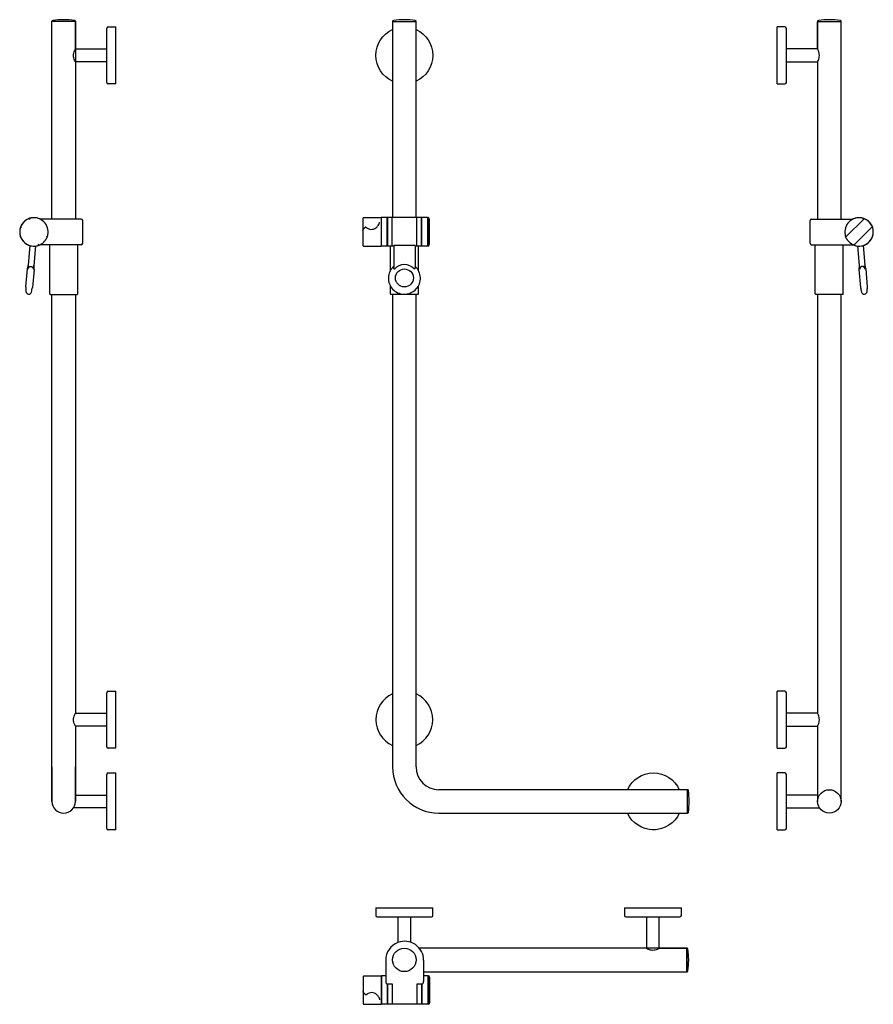
# Model space of a CAD drawing. Units: millimetres. Extents: x -56 to 1145, y -2202 to -816.
import ezdxf

# ---------------------------------------------------------------- set-up
doc = ezdxf.new("R2010")
doc.units = ezdxf.units.MM
doc.layers.add('Hewi', color=7, linetype='Continuous')
doc.layers.add('PV-174', color=7, linetype='Continuous')

msp = doc.modelspace()

# ---------------------------------------------------------------- linework, layer by layer
at = {"layer": 'Hewi'}
for p, q in [((-10.7, -818.4), (-10.7, -818.3)), ((22.3, -818.4), (-10.7, -818.4)), ((-10.7, -1096.7), (-10.7, -818.9)), ((22.2, -818.8), (22.2, -857.3)), ((22.2, -818.8), (22.3, -1096.7)), ((22.3, -818.3), (22.3, -818.4)), ((22.3, -857.3), (22.3, -818.9)), ((468.5, -818.3), (468.5, -818.4)), ((468.5, -818.4), (501.5, -818.4)), ((468.5, -818.9), (468.5, -1094.6)), ((501.5, -818.4), (501.5, -818.3)), ((501.5, -1094.6), (501.5, -818.9)), ((1066.4, -818.3), (1066.4, -818.4)), ((1066.4, -818.4), (1099.4, -818.4)), ((1066.4, -818.8), (1066.4, -857.3)), ((1066.4, -857.3), (1066.4, -818.9)), ((1099.4, -818.4), (1099.4, -818.3)), ((1099.4, -1096.7), (1099.4, -818.9)), ((445.1, -863.3), (445, -863.3)), ((445, -863.9), (445, -864)), ((445, -864), (445, -864)), ((445, -868.7), (445, -864)), ((445, -868.7), (445, -868.8)), ((445, -868.7), (445, -868.7)), ((445, -869.3), (445.1, -869.3)), ((1066.4, -875.3), (1066.4, -1096.7)), ((-10.7, -1916.1), (-10.7, -1202.7)), ((22.3, -1202.7), (22.3, -1792.1)), ((468.5, -1202.6), (468.5, -1867.6)), ((501.5, -1867.6), (501.5, -1202.6)), ((1066.4, -1202.7), (1066.4, -1792.1)), ((1099.4, -1916.1), (1099.4, -1202.7)), ((22.3, -1810.1), (22.3, -1916.1)), ((1066.4, -1810.1), (1066.4, -1916.1)), ((882.8, -1899.6), (533.5, -1899.6)), ((883.4, -1899.6), (883.3, -1899.6)), ((883.3, -1932.6), (883.3, -1899.6)), ((533.5, -1932.6), (882.8, -1932.6)), ((883.3, -1932.6), (883.4, -1932.6)), ((833, -1956), (833, -1956.1)), ((833.5, -1956), (833.6, -1956.1)), ((833.6, -1956.1), (833.6, -1956)), ((838.4, -1956), (833.6, -1956.1)), ((838.4, -1956), (838.5, -1955.9)), ((838.4, -1956), (838.4, -1955.9)), ((839, -1956), (839, -1955.9))]:
    msp.add_line(p, q, dxfattribs=at)
at = {"layer": 'Hewi', "linetype": 'Continuous'}
for p, q in [((66.3, -904.3), (66.3, -828.3)), ((68.3, -826.3), (79.3, -826.3)), ((79.3, -906.3), (79.3, -826.3)), ((1020.4, -826.3), (1009.4, -826.3)), ((1009.4, -906.3), (1009.4, -826.3)), ((1022.4, -904.3), (1022.4, -828.3)), ((22.3, -857.3), (66.3, -857.3)), ((1066.4, -857.3), (1022.4, -857.3)), ((66.3, -875.3), (22.3, -875.3)), ((1022.4, -875.3), (1066.4, -875.3)), ((79.3, -906.3), (68.3, -906.3)), ((1009.4, -906.3), (1020.4, -906.3)), ((66.3, -1839.1), (66.3, -1763.1)), ((68.3, -1761.1), (79.3, -1761.1)), ((79.3, -1841.1), (79.3, -1761.1)), ((1020.4, -1761.1), (1009.4, -1761.1)), ((1009.4, -1841.1), (1009.4, -1761.1)), ((1022.4, -1839.1), (1022.4, -1763.1)), ((22.3, -1792.1), (66.3, -1792.1)), ((1066.4, -1792.1), (1022.4, -1792.1)), ((66.3, -1810.1), (22.3, -1810.1)), ((1022.4, -1810.1), (1066.4, -1810.1)), ((79.3, -1841.1), (68.3, -1841.1)), ((1009.4, -1841.1), (1020.4, -1841.1)), ((66.3, -1954.1), (66.3, -1878.1)), ((68.3, -1876.1), (79.3, -1876.1)), ((79.3, -1956.1), (79.3, -1876.1)), ((1020.4, -1876.1), (1009.4, -1876.1)), ((1009.4, -1956.1), (1009.4, -1876.1)), ((1022.4, -1954.1), (1022.4, -1878.1)), ((22.3, -1907.1), (66.3, -1907.1)), ((1066.4, -1907.1), (1022.4, -1907.1)), ((66.3, -1925.1), (19.6, -1925.1)), ((1022.4, -1925.1), (1069.1, -1925.1)), ((79.3, -1956.1), (68.3, -1956.1)), ((1009.4, -1956.1), (1020.4, -1956.1)), ((445, -2065.7), (445, -2076.7)), ((445, -2065.7), (525, -2065.7)), ((525, -2076.7), (525, -2065.7)), ((794.7, -2065.7), (794.7, -2076.7)), ((794.7, -2065.7), (874.7, -2065.7)), ((874.7, -2076.7), (874.7, -2065.7)), ((447, -2078.7), (523, -2078.7)), ((476, -2078.7), (476, -2114.7)), ((494, -2114.3), (494, -2078.7)), ((796.7, -2078.7), (872.7, -2078.7)), ((825.7, -2078.7), (825.7, -2122.7)), ((843.7, -2122.7), (843.7, -2078.7)), ((882.2, -2122.7), (506.1, -2122.7)), ((525.6, -2122.7), (506.1, -2122.7)), ((843.7, -2122.7), (882.2, -2122.7)), ((882.2, -2139.2), (882.2, -2122.7)), ((882.8, -2122.7), (882.7, -2122.7)), ((882.7, -2155.7), (882.7, -2122.7)), ((882.2, -2155.7), (882.2, -2139.2)), ((512.2, -2155.7), (882.2, -2155.7)), ((882.7, -2155.7), (882.8, -2155.7))]:
    msp.add_line(p, q, dxfattribs=at)
at = {"layer": 'Hewi', "extrusion": (0, 1, 0)}
for p, q in [((-10.7, -1867.6), (-10.7, -1916.1)), ((22.3, -1916.1), (22.3, -1867.6))]:
    msp.add_line(p, q, dxfattribs=at)
at = {"layer": 'Hewi'}
for centre in [(1082.9, -1916.1), (485, -2139.1)]:
    msp.add_circle(centre, 16.5, dxfattribs=at)
for centre, radius, start, end in [((-9.5, -818.3), 1.2, 97.3996, 180), ((5.8, -936.1), 120, 82.6004, 97.3996), ((21.1, -818.3), 1.2, 0, 82.6004), ((469.7, -818.3), 1.2, 97.3996, 180), ((485, -936.1), 120, 82.6004, 97.3996), ((500.3, -818.3), 1.2, 0, 82.6004), ((1067.6, -818.3), 1.2, 97.3996, 180), ((1082.9, -936.1), 120, 82.6004, 97.3996), ((1098.2, -818.3), 1.2, 0, 82.6004), ((-10.2, -818.9), 0.5, 90, 180), ((21.8, -818.9), 0.5, 0, 90), ((469, -818.9), 0.5, 90, 180), ((501, -818.9), 0.5, 0, 90), ((1066.9, -818.9), 0.5, 90, 180), ((1098.9, -818.9), 0.5, 0, 90), ((485, -1801.1), 40, 114.362, 245.638), ((485, -1801.1), 40, 294.362, 65.638), ((533.5, -1867.6), 65, 180, 270), ((533.5, -1867.6), 32, 180, 270), ((882.8, -1900.1), 0.5, 0, 90), ((883.4, -1900.8), 1.2, 7.3996, 90), ((765.6, -1916.1), 120, 352.6004, 7.3996), ((5.8, -1916.1), 16.5, 180, 0), ((5.8, -1916.1), 16.5, 180, 0), ((882.8, -1932.1), 0.5, 270, 0), ((883.4, -1931.4), 1.2, 270, 352.6004)]:
    msp.add_arc(centre, radius, start, end, dxfattribs=at)
at = {"layer": 'Hewi', "linetype": 'Continuous'}
for centre, radius, start, end in [((68.3, -828.3), 2, 90, 180), ((1020.4, -828.3), 2, 0, 90), ((68.3, -904.3), 2, 180, 270), ((1020.4, -904.3), 2, 270, 0), ((68.3, -1763.1), 2, 90, 180), ((1020.4, -1763.1), 2, 0, 90), ((68.3, -1839.1), 2, 180, 270), ((1020.4, -1839.1), 2, 270, 0), ((68.3, -1878.1), 2, 90, 180), ((1020.4, -1878.1), 2, 0, 90), ((68.3, -1954.1), 2, 180, 270), ((1020.4, -1954.1), 2, 270, 0), ((447, -2076.7), 2, 180, 270), ((523, -2076.7), 2, 270, 0), ((796.7, -2076.7), 2, 180, 270), ((872.7, -2076.7), 2, 270, 0), ((882.2, -2123.2), 0.5, 0, 90), ((882.8, -2123.9), 1.2, 7.3996, 90), ((765, -2139.2), 120, 352.6004, 7.3996), ((882.2, -2155.2), 0.5, 270, 0), ((882.8, -2154.5), 1.2, 270, 352.6004)]:
    msp.add_arc(centre, radius, start, end, dxfattribs=at)
at = {"layer": 'Hewi', "extrusion": (0, 0, -1)}
for centre, start, end in [((-485, -866.3), 294.3675, 65.6325), ((-485, -866.3), 114.3619, 180), ((-485, -866.3), 180, 245.6381), ((-835.4, -1916.1), 24.3619, 90), ((-835.4, -1916.1), 90, 155.6381), ((-835.4, -1916.1), 204.3675, 335.6325)]:
    msp.add_arc(centre, 40, start, end, dxfattribs=at)
at = {"layer": 'Hewi', "linetype": 'Continuous'}
for points in [[(22.3, -875.3), (22.3, -875.3), (21.7, -874.4), (20.4, -871.2), (19.7, -868.9), (19.7, -864.1), (20.4, -861.7), (21.7, -858.4), (22.3, -857.4), (22.3, -857.3)], [(1066.4, -875.3), (1066.4, -875.3), (1066.9, -874.4), (1068.2, -871.2), (1068.9, -868.9), (1068.9, -864.1), (1068.3, -861.7), (1066.9, -858.4), (1066.4, -857.4), (1066.4, -857.3)], [(22.3, -1810.1), (22.3, -1810.1), (21.7, -1809.1), (20.4, -1806), (19.7, -1803.7), (19.7, -1798.9), (20.4, -1796.5), (21.7, -1793.2), (22.3, -1792.1), (22.3, -1792.1)], [(1066.4, -1810.1), (1066.4, -1810.1), (1066.9, -1809.1), (1068.2, -1806), (1068.9, -1803.7), (1068.9, -1798.9), (1068.3, -1796.5), (1066.9, -1793.2), (1066.4, -1792.1), (1066.4, -1792.1)], [(825.7, -2122.7), (825.7, -2122.7), (826.7, -2123.2), (829.8, -2124.5), (832.1, -2125.2), (836.9, -2125.2), (839.3, -2124.5), (842.6, -2123.2), (843.7, -2122.6), (843.7, -2122.7)]]:
    msp.add_open_spline(points, degree=3, knots=[0, 0, 0, 0, 0.243447, 0.243447, 0.495631, 0.495631, 0.747816, 0.747816, 1, 1, 1, 1], dxfattribs=at)
at = {"layer": 'PV-174', "extrusion": (0, 1, 0)}
for p, q in [((5.9, -1096.7), (-27.4, -1096.7)), ((30.6, -1096.7), (5.9, -1096.7)), ((32.6, -1130.7), (32.6, -1098.7)), ((426.7, -1095.6), (426.7, -1095.8)), ((426.7, -1095.8), (426.7, -1112.5)), ((427.7, -1094.6), (452.2, -1094.6)), ((431, -1108.2), (430.4, -1108.2)), ((452.2, -1094.6), (452.2, -1100.5)), ((452.2, -1097.2), (452.4, -1097.2)), ((452.2, -1100.5), (452.2, -1134.6)), ((460.9, -1094.6), (452.4, -1094.6)), ((452.4, -1094.6), (452.4, -1114.6)), ((460.9, -1134.6), (460.9, -1094.6)), ((460.9, -1096.6), (461.1, -1096.6)), ((461.1, -1099.3), (460.9, -1099.3)), ((460.9, -1106.6), (461.1, -1106.6)), ((467.6, -1094.6), (461.1, -1094.6)), ((461.1, -1094.6), (461.1, -1114.6)), ((502.6, -1094.6), (467.6, -1094.6)), ((467.6, -1094.6), (467.6, -1134.6)), ((509.1, -1094.6), (502.6, -1094.6)), ((502.6, -1134.6), (502.6, -1094.6)), ((509.1, -1094.6), (509.1, -1114.6)), ((509.1, -1096.6), (509.3, -1096.6)), ((509.3, -1099.3), (509.1, -1099.3)), ((509.1, -1106.6), (509.3, -1106.6)), ((517.8, -1094.6), (509.3, -1094.6)), ((509.3, -1134.6), (509.3, -1094.6)), ((517.8, -1094.6), (517.8, -1114.6)), ((517.8, -1097.2), (517.9, -1097.2)), ((517.9, -1094.6), (517.9, -1134.6)), ((519.9, -1096.6), (519.9, -1132.6)), ((1056, -1130.7), (1056, -1098.7)), ((1058, -1096.7), (1082.7, -1096.7)), ((1082.7, -1096.7), (1116, -1096.7)), ((1107.2, -1120.8), (1130.9, -1097.2)), ((426.7, -1112.5), (426.7, -1133.6)), ((452.4, -1114.6), (452.4, -1134.6)), ((460.9, -1120.3), (461.1, -1120.3)), ((460.9, -1120.4), (461.1, -1120.4)), ((461.1, -1114.6), (461.1, -1134.6)), ((509.1, -1114.6), (509.1, -1134.6)), ((517.8, -1114.6), (517.8, -1134.6)), ((1142.2, -1108.5), (1118.6, -1132.1)), ((-41.8, -1133.8), (-44.7, -1167)), ((-33.8, -1134.5), (-36.7, -1167.7)), ((5.9, -1132.7), (-27.4, -1132.7)), ((-13.8, -1202), (-13.8, -1132.7)), ((30.6, -1132.7), (5.9, -1132.7)), ((25.6, -1202), (25.6, -1132.7)), ((427.7, -1134.6), (452.2, -1134.6)), ((452.2, -1132), (452.4, -1132)), ((460.9, -1134.6), (452.4, -1134.6)), ((461.1, -1122.4), (460.9, -1122.4)), ((460.9, -1122.6), (461.1, -1122.6)), ((460.9, -1129.9), (461.1, -1129.9)), ((461.1, -1132.6), (460.9, -1132.6)), ((467.6, -1134.6), (461.1, -1134.6)), ((465.4, -1169.1), (465.4, -1134.6)), ((470.1, -1134.6), (467.6, -1134.6)), ((470.1, -1134.1), (470.1, -1164.8)), ((499.1, -1133.8), (471.1, -1133.8)), ((500.1, -1134.1), (500.1, -1164.8)), ((502.6, -1134.6), (500.1, -1134.6)), ((509.1, -1134.6), (502.6, -1134.6)), ((504.8, -1169.1), (504.8, -1134.6)), ((509.1, -1122.6), (509.3, -1122.6)), ((509.1, -1129.9), (509.3, -1129.9)), ((509.3, -1132.6), (509.1, -1132.6)), ((517.8, -1134.6), (509.3, -1134.6)), ((517.8, -1132), (517.9, -1132)), ((1058, -1132.7), (1082.7, -1132.7)), ((1063, -1202), (1063, -1132.7)), ((1082.7, -1132.7), (1116, -1132.7)), ((1102.4, -1202), (1102.4, -1132.7)), ((1122.4, -1134.5), (1125.4, -1167.7)), ((1130.4, -1133.8), (1133.3, -1167)), ((-45.5, -1166.8), (-47.7, -1192.1)), ((-35.9, -1167.7), (-38.1, -1193)), ((1124.5, -1167.7), (1126.8, -1193)), ((1134.1, -1166.8), (1136.3, -1192.1)), ((465.4, -1201.9), (465.4, -1190.7)), ((504.8, -1201.9), (504.8, -1190.7)), ((-13.1, -1202.7), (24.9, -1202.7)), ((504.1, -1202.6), (466.1, -1202.6)), ((1101.7, -1202.7), (1063.7, -1202.7))]:
    msp.add_line(p, q, dxfattribs=at)
at = {"layer": 'PV-174'}
for p, q in [((458.8, -2139.6), (458.8, -2169.6)), ((512.2, -2139.6), (512.2, -2169.6)), ((427.1, -2162.6), (427.1, -2183.7)), ((428.1, -2161.6), (452.6, -2161.6)), ((452.6, -2161.6), (452.6, -2195.8)), ((452.6, -2164.2), (452.8, -2164.2)), ((458.8, -2161.6), (452.8, -2161.6)), ((452.8, -2161.6), (452.8, -2201.6)), ((460.8, -2172.9), (461.3, -2172.9)), ((461.3, -2201.6), (461.3, -2172.9)), ((461.3, -2172.9), (468, -2172.9)), ((461.3, -2173.6), (461.5, -2173.6)), ((461.5, -2172.9), (461.5, -2201.6)), ((468, -2172.9), (468, -2201.6)), ((503, -2172.9), (509.7, -2172.9)), ((503, -2201.6), (503, -2172.9)), ((509.5, -2172.9), (509.5, -2201.6)), ((509.5, -2173.6), (509.7, -2173.6)), ((509.7, -2172.9), (510.2, -2172.9)), ((509.7, -2201.6), (509.7, -2172.9)), ((518.2, -2161.6), (512.2, -2161.6)), ((518.2, -2161.6), (518.2, -2201.6)), ((518.2, -2164.2), (518.3, -2164.2)), ((518.3, -2161.6), (518.3, -2167.5)), ((518.3, -2167.5), (518.3, -2201.6)), ((520.3, -2163.6), (520.3, -2168.9)), ((520.3, -2168.9), (520.3, -2199.6)), ((427.1, -2183.7), (427.1, -2200.5)), ((430.8, -2188.1), (431.4, -2188.1)), ((461.3, -2176), (461.5, -2176)), ((461.5, -2177.4), (461.3, -2177.4)), ((461.5, -2179.5), (461.3, -2179.5)), ((427.1, -2200.5), (427.1, -2200.6)), ((428.1, -2201.6), (452.6, -2201.6)), ((452.6, -2195.8), (452.6, -2201.6)), ((452.6, -2199), (452.8, -2199)), ((461.3, -2201.6), (452.8, -2201.6)), ((461.3, -2189.6), (461.5, -2189.6)), ((468, -2201.6), (461.5, -2201.6)), ((503, -2201.6), (468, -2201.6)), ((509.5, -2201.6), (503, -2201.6)), ((509.5, -2189.6), (509.7, -2189.6)), ((518.2, -2201.6), (509.7, -2201.6)), ((518.2, -2199), (518.3, -2199))]:
    msp.add_line(p, q, dxfattribs=at)
for centre, radius, start, end in [((-36.1, -1114.7), 20, 64.1579, 295.8421), ((-54.3, -1109.2), 1, 45, 163.2737), ((-41.5, -1096.5), 1, 106.7263, 225), ((-36.1, -1114.7), 20, 100.4433, 106.7263), ((-36.1, -1114.7), 20, 349.5567, 100.4433), ((30.6, -1098.7), 2, 0, 90), ((427.7, -1095.6), 1, 90, 180), ((517.9, -1096.6), 2, 0, 90), ((1058, -1098.7), 2, 90, 180), ((1124.7, -1114.7), 20, 79.5567, 190.4433), ((1124.7, -1114.7), 20, 244.1579, 115.8421), ((1124.7, -1114.7), 20, 73.2737, 79.5567), ((1130.2, -1096.5), 1, 315, 73.2737), ((1142.9, -1109.2), 1, 16.7263, 135), ((-36.1, -1114.7), 20, 169.5567, 280.4433), ((-36.1, -1114.7), 20, 163.2737, 169.5567), ((-17.9, -1120.1), 1, 225, 343.2737), ((-36.1, -1114.7), 20, 343.2737, 349.5567), ((1124.7, -1114.7), 20, 190.4433, 196.7263), ((1106.5, -1120.1), 1, 196.7263, 315), ((1124.7, -1114.7), 20, 259.5567, 10.4433), ((1124.7, -1114.7), 20, 10.4433, 16.7263), ((-36.1, -1114.7), 20, 280.4433, 286.7263), ((-30.6, -1132.8), 1, 286.7263, 45), ((30.6, -1130.7), 2, 270, 0), ((427.7, -1133.6), 1, 180, 270), ((517.9, -1132.6), 2, 270, 0), ((1058, -1130.7), 2, 180, 270), ((1119.3, -1132.8), 1, 135, 253.2737), ((1124.7, -1114.7), 20, 253.2737, 259.5567), ((72.3, -1189.9), 120, 165.9777, 168.9227), ((-155.9, -1169.9), 120, 1.0773, 4.0223), ((1244.5, -1169.9), 120, 175.9777, 178.9227), ((1016.4, -1189.9), 120, 11.0773, 14.0223), ((72.3, -1189.9), 120, 181.0773, 184.1769), ((-43.4, -1198.3), 4, 184.1769, 345.8231), ((-155.9, -1169.9), 120, 345.8231, 348.9227), ((-13.1, -1202), 0.7, 180, 270), ((24.9, -1202), 0.7, 270, 0), ((466.1, -1201.9), 0.7, 180, 270), ((504.1, -1201.9), 0.7, 270, 0), ((1063.7, -1202), 0.7, 180, 270), ((1101.7, -1202), 0.7, 270, 0), ((1244.5, -1169.9), 120, 191.0773, 194.1769), ((1132, -1198.3), 4, 194.1769, 355.8231), ((1016.4, -1189.9), 120, 355.8231, 358.9227), ((485.5, -2139.6), 26.7, 110.8428, 180), ((485.5, -2139.6), 26.7, 0, 110.8428), ((428.1, -2162.6), 1, 90, 180), ((518.3, -2163.6), 2, 0, 90), ((428.1, -2200.6), 1, 180, 270), ((518.3, -2199.6), 2, 270, 0)]:
    msp.add_arc(centre, radius, start, end, dxfattribs=at)
msp.add_ellipse((485.1, -1179.5), major_axis=(-18.8, 0), ratio=0.996195, start_param=-2.40977, end_param=-0.731823, dxfattribs=at)
msp.add_ellipse((485.1, -1179.5), major_axis=(12.7, 0), ratio=0.996195, dxfattribs=at)
for points, knots in [([(-41.8, -1095.5), (-41.9, -1095.5), (-42, -1095.5), (-42.4, -1095.7), (-42.7, -1095.8), (-43.5, -1096.1), (-43.8, -1096.2), (-44.6, -1096.6), (-45, -1096.8), (-45.8, -1097.2), (-46.2, -1097.4), (-47, -1097.9), (-47.4, -1098.2), (-48.3, -1098.8), (-48.7, -1099.1), (-49.5, -1099.8), (-49.9, -1100.2), (-50.6, -1100.9), (-50.9, -1101.2), (-51.6, -1102), (-51.9, -1102.5), (-52.5, -1103.3), (-52.8, -1103.7), (-53.3, -1104.5), (-53.6, -1105), (-54, -1105.7), (-54.2, -1106.1), (-54.5, -1106.9), (-54.7, -1107.3), (-55, -1108), (-55.1, -1108.4), (-55.2, -1108.8), (-55.2, -1108.8), (-55.2, -1108.9)], [7.989195, 7.989195, 7.989195, 7.989195, 8.25448, 8.25448, 9.559038, 9.559038, 10.863596, 10.863596, 12.168154, 12.168154, 13.472061, 13.472061, 14.775969, 14.775969, 16.079877, 16.079877, 17.383785, 17.383785, 18.687692, 18.687692, 19.9916, 19.9916, 21.295508, 21.295508, 22.599415, 22.599415, 23.903973, 23.903973, 25.208531, 25.208531, 26.513089, 26.513089, 26.778374, 26.778374, 26.778374, 26.778374]), ([(429.3, -1108.8), (429.4, -1108.8), (429.4, -1108.7), (429.4, -1108.7), (429.5, -1108.6), (429.5, -1108.6), (429.6, -1108.5), (429.7, -1108.5), (429.7, -1108.4), (429.9, -1108.3), (430, -1108.2), (430.2, -1108.2), (430.3, -1108.2), (430.4, -1108.2)], [1.654075, 1.654075, 1.654075, 1.654075, 1.715582, 1.715582, 1.90297, 1.90297, 2.031734, 2.031734, 2.255265, 2.255265, 2.814065, 2.814065, 3.138693, 3.138693, 3.138693, 3.138693]), ([(431, -1108.2), (431.1, -1108.2), (431.1, -1108.2), (431.2, -1108.2), (431.2, -1108.2), (431.3, -1108.2), (431.4, -1108.2), (431.5, -1108.3), (431.5, -1108.3), (431.6, -1108.3), (431.6, -1108.3), (431.7, -1108.4), (431.7, -1108.4), (431.7, -1108.4)], [0.2039, 0.2039, 0.2039, 0.2039, 0.414091, 0.414091, 0.553159, 0.553159, 0.934262, 0.934262, 1.058716, 1.058716, 1.209079, 1.209079, 1.267392, 1.267392, 1.267392, 1.267392]), ([(431.7, -1108.4), (431.7, -1108.4), (431.7, -1108.4), (431.7, -1108.4), (431.7, -1108.4), (431.7, -1108.4), (431.7, -1108.4), (431.7, -1108.4), (431.7, -1108.4), (431.7, -1108.4), (431.7, -1108.4), (431.8, -1108.4), (431.8, -1108.4), (431.8, -1108.4), (431.8, -1108.5), (431.8, -1108.5), (431.8, -1108.5), (431.8, -1108.5), (431.8, -1108.5), (431.8, -1108.5)], [0, 0, 0, 0, 0.0069048, 0.0069048, 0.024766, 0.024766, 0.0545553, 0.0545553, 0.0643559, 0.0643559, 0.0859949, 0.0859949, 0.1473005, 0.1473005, 0.1844538, 0.1844538, 0.2059423, 0.2059423, 0.2061965, 0.2061965, 0.2061965, 0.2061965]), ([(431.8, -1108.5), (432.5, -1109), (433.3, -1109.5), (435.3, -1110.6), (436.6, -1111), (439.1, -1111.2), (440.4, -1111), (442.8, -1110.3), (443.9, -1109.7), (446.1, -1108.1), (447.2, -1107), (448.8, -1104.9), (449.3, -1103.9), (449.8, -1102.2), (450, -1101.6), (450, -1101)], [1.736023, 1.736023, 1.736023, 1.736023, 4.481725, 4.481725, 8.494257, 8.494257, 12.23021, 12.23021, 16.019003, 16.019003, 20.631919, 20.631919, 24.557264, 24.557264, 27.09366, 27.09366, 27.09366, 27.09366]), ([(1130.5, -1095.5), (1130.5, -1095.5), (1130.6, -1095.5), (1131, -1095.7), (1131.4, -1095.8), (1132.1, -1096.1), (1132.5, -1096.2), (1133.3, -1096.6), (1133.7, -1096.8), (1134.4, -1097.2), (1134.8, -1097.4), (1135.7, -1097.9), (1136.1, -1098.2), (1136.9, -1098.8), (1137.3, -1099.1), (1138.1, -1099.8), (1138.5, -1100.2), (1139.2, -1100.9), (1139.6, -1101.2), (1140.3, -1102), (1140.6, -1102.5), (1141.2, -1103.3), (1141.5, -1103.7), (1142, -1104.5), (1142.2, -1105), (1142.6, -1105.7), (1142.8, -1106.1), (1143.2, -1106.9), (1143.3, -1107.3), (1143.6, -1108), (1143.7, -1108.4), (1143.8, -1108.8), (1143.9, -1108.8), (1143.9, -1108.9)], [7.989195, 7.989195, 7.989195, 7.989195, 8.25448, 8.25448, 9.559038, 9.559038, 10.863596, 10.863596, 12.168154, 12.168154, 13.472061, 13.472061, 14.775969, 14.775969, 16.079877, 16.079877, 17.383785, 17.383785, 18.687692, 18.687692, 19.9916, 19.9916, 21.295508, 21.295508, 22.599415, 22.599415, 23.903973, 23.903973, 25.208531, 25.208531, 26.513089, 26.513089, 26.778374, 26.778374, 26.778374, 26.778374]), ([(-30.3, -1133.8), (-30.2, -1133.8), (-30, -1133.7), (-29.5, -1133.6), (-29.3, -1133.5), (-28.8, -1133.3), (-28.6, -1133.2), (-28, -1133), (-27.8, -1132.8), (-27.2, -1132.6), (-26.9, -1132.4), (-26.3, -1132.1), (-25.9, -1131.9), (-25.4, -1131.5), (-25, -1131.3), (-24.4, -1130.9), (-24.1, -1130.7), (-23.4, -1130.2), (-23.1, -1129.9), (-22.5, -1129.3), (-22.2, -1129.1), (-21.7, -1128.5), (-21.4, -1128.2), (-20.8, -1127.6), (-20.6, -1127.3), (-20.1, -1126.7), (-19.8, -1126.3), (-19.4, -1125.7), (-19.2, -1125.4), (-18.8, -1124.8), (-18.7, -1124.5), (-18.3, -1123.9), (-18.2, -1123.6), (-17.9, -1123), (-17.8, -1122.7), (-17.5, -1122.1), (-17.4, -1121.9), (-17.3, -1121.4), (-17.2, -1121.2), (-17, -1120.8), (-17, -1120.6), (-16.9, -1120.4)], [-26.250091, -26.250091, -26.250091, -26.250091, -25.192267, -25.192267, -24.062974, -24.062974, -22.970394, -22.970394, -21.877814, -21.877814, -20.785234, -20.785234, -19.692654, -19.692654, -18.594622, -18.594622, -17.496591, -17.496591, -16.398559, -16.398559, -15.300527, -15.300527, -14.202496, -14.202496, -13.104464, -13.104464, -12.006432, -12.006432, -10.908401, -10.908401, -9.815821, -9.815821, -8.723241, -8.723241, -7.630661, -7.630661, -6.538081, -6.538081, -5.408788, -5.408788, -4.350964, -4.350964, -4.350964, -4.350964]), ([(426.7, -1112.5), (426.7, -1112.5), (426.7, -1112.5), (426.7, -1112.4), (426.7, -1112.4), (426.7, -1112.3), (426.7, -1112.3), (426.8, -1112.2), (426.8, -1112.1), (426.9, -1111.8), (427, -1111.6), (427.1, -1111.4), (427.2, -1111.3), (427.3, -1111.2), (427.3, -1111.1), (427.4, -1111), (427.4, -1110.9), (427.5, -1110.9), (427.5, -1110.9), (427.5, -1110.9)], [0, 0, 0, 0, 0.075697, 0.075697, 0.278985, 0.278985, 0.349753, 0.349753, 0.591935, 0.591935, 1.276515, 1.276515, 1.476317, 1.476317, 1.827563, 1.827563, 1.910592, 1.910592, 1.954297, 1.954297, 1.954297, 1.954297]), ([(427.5, -1110.9), (428.1, -1110.2), (428.7, -1109.5), (429.3, -1108.8), (429.3, -1108.8), (429.3, -1108.8)], [0.523856, 0.523856, 0.523856, 0.523856, 3.344927, 3.344927, 3.375545, 3.375545, 3.375545, 3.375545]), ([(1119, -1133.8), (1118.8, -1133.8), (1118.6, -1133.7), (1118.2, -1133.6), (1118, -1133.5), (1117.5, -1133.3), (1117.2, -1133.2), (1116.7, -1133), (1116.4, -1132.8), (1115.8, -1132.6), (1115.5, -1132.4), (1114.9, -1132.1), (1114.6, -1131.9), (1114, -1131.5), (1113.7, -1131.3), (1113, -1130.9), (1112.7, -1130.7), (1112.1, -1130.2), (1111.8, -1129.9), (1111.2, -1129.3), (1110.9, -1129.1), (1110.3, -1128.5), (1110, -1128.2), (1109.5, -1127.6), (1109.2, -1127.3), (1108.7, -1126.7), (1108.5, -1126.3), (1108, -1125.7), (1107.8, -1125.4), (1107.5, -1124.8), (1107.3, -1124.5), (1107, -1123.9), (1106.8, -1123.6), (1106.5, -1123), (1106.4, -1122.7), (1106.2, -1122.1), (1106.1, -1121.9), (1105.9, -1121.4), (1105.8, -1121.2), (1105.7, -1120.8), (1105.6, -1120.6), (1105.6, -1120.4)], [-26.250091, -26.250091, -26.250091, -26.250091, -25.192267, -25.192267, -24.062974, -24.062974, -22.970394, -22.970394, -21.877814, -21.877814, -20.785234, -20.785234, -19.692654, -19.692654, -18.594622, -18.594622, -17.496591, -17.496591, -16.398559, -16.398559, -15.300527, -15.300527, -14.202496, -14.202496, -13.104464, -13.104464, -12.006432, -12.006432, -10.908401, -10.908401, -9.815821, -9.815821, -8.723241, -8.723241, -7.630661, -7.630661, -6.538081, -6.538081, -5.408788, -5.408788, -4.350964, -4.350964, -4.350964, -4.350964]), ([(471.1, -1133.8), (470.9, -1133.8), (470.8, -1133.8), (470.6, -1133.8), (470.4, -1133.9), (470.3, -1133.9), (470.2, -1133.9), (470.1, -1134), (470.1, -1134), (470.1, -1134.1)], [0, 0, 0, 0, 0.376654, 0.376654, 0.753309, 0.753309, 1.135751, 1.135751, 1.518194, 1.518194, 1.518194, 1.518194]), ([(500.1, -1134.1), (500.1, -1134), (500, -1134), (499.9, -1133.9), (499.9, -1133.9), (499.7, -1133.9), (499.6, -1133.8), (499.3, -1133.8), (499.2, -1133.8), (499.1, -1133.8)], [-1.518194, -1.518194, -1.518194, -1.518194, -1.135751, -1.135751, -0.753309, -0.753309, -0.376654, -0.376654, 0, 0, 0, 0]), ([(-43.5, -1164.8), (-43.4, -1164.7), (-43.3, -1164.6), (-43.1, -1164.3), (-42.9, -1164.1), (-42.5, -1163.8), (-42.3, -1163.7), (-41.9, -1163.5), (-41.7, -1163.4), (-41.3, -1163.3), (-41.1, -1163.2), (-40.7, -1163.2), (-40.5, -1163.2), (-40.1, -1163.2), (-39.9, -1163.2), (-39.5, -1163.4), (-39.4, -1163.4), (-39, -1163.6), (-38.8, -1163.8), (-38.4, -1164), (-38.3, -1164.2), (-38, -1164.6), (-37.8, -1164.8), (-37.6, -1165.1), (-37.6, -1165.2), (-37.5, -1165.3)], [50.217035, 50.217035, 50.217035, 50.217035, 50.530393, 50.530393, 51.295981, 51.295981, 51.929143, 51.929143, 52.562305, 52.562305, 53.125514, 53.125514, 53.688722, 53.688722, 54.251931, 54.251931, 54.815139, 54.815139, 55.448301, 55.448301, 56.081464, 56.081464, 56.847052, 56.847052, 57.160409, 57.160409, 57.160409, 57.160409]), ([(470.1, -1163.2), (469, -1164.2), (467.9, -1165.3), (466.1, -1167.8), (465.2, -1169.2), (464.5, -1170.7), (463.3, -1173.4), (462.7, -1176.2), (462.5, -1182.1), (463, -1185), (465, -1190.5), (466.6, -1193), (470.5, -1197.3), (472.9, -1199), (478.2, -1201.5), (481.1, -1202.2), (487, -1202.4), (489.9, -1202), (495.4, -1200), (498, -1198.5), (502.3, -1194.6), (504.1, -1192.2), (506.6, -1187), (507.4, -1184.1), (507.7, -1178.3), (507.3, -1175.4), (505.4, -1169.8), (503.9, -1167.3), (501.4, -1164.4), (500.7, -1163.8), (500.1, -1163.2)], [132.307286, 132.307286, 132.307286, 132.307286, 136.785533, 136.785533, 141.75557, 141.75557, 141.75557, 150.535085, 150.535085, 159.315807, 159.315807, 168.101503, 168.101503, 176.893003, 176.893003, 185.687769, 185.687769, 194.481448, 194.481448, 203.270348, 203.270348, 212.053461, 212.053461, 220.833091, 220.833091, 229.613619, 229.613619, 238.398943, 238.398943, 241.12434, 241.12434, 241.12434, 241.12434]), ([(1132.1, -1164.8), (1132.1, -1164.7), (1132, -1164.6), (1131.7, -1164.3), (1131.5, -1164.1), (1131.2, -1163.8), (1131, -1163.7), (1130.6, -1163.5), (1130.4, -1163.4), (1130, -1163.3), (1129.8, -1163.2), (1129.4, -1163.2), (1129.2, -1163.2), (1128.8, -1163.2), (1128.6, -1163.2), (1128.2, -1163.4), (1128, -1163.4), (1127.6, -1163.6), (1127.5, -1163.8), (1127.1, -1164), (1126.9, -1164.2), (1126.6, -1164.6), (1126.5, -1164.8), (1126.3, -1165.1), (1126.2, -1165.2), (1126.1, -1165.3)], [50.217035, 50.217035, 50.217035, 50.217035, 50.530393, 50.530393, 51.295981, 51.295981, 51.929143, 51.929143, 52.562305, 52.562305, 53.125514, 53.125514, 53.688722, 53.688722, 54.251931, 54.251931, 54.815139, 54.815139, 55.448301, 55.448301, 56.081464, 56.081464, 56.847052, 56.847052, 57.160409, 57.160409, 57.160409, 57.160409]), ([(-44.7, -1167), (-44.7, -1167), (-44.7, -1167.1), (-44.7, -1167.1), (-44.7, -1167.1), (-44.7, -1167.1), (-44.7, -1167.1), (-44.7, -1167.1), (-44.7, -1167.1), (-44.7, -1167.1), (-44.7, -1167), (-44.6, -1167), (-44.6, -1167), (-44.6, -1166.9), (-44.6, -1166.9), (-44.6, -1166.9)], [-2.0819576, -2.0819576, -2.0819576, -2.0819576, -2.0290365, -2.0290365, -1.9761154, -1.9761154, -1.9382966, -1.9382966, -1.9004777, -1.9004777, -1.7986529, -1.7986529, -1.6968281, -1.6968281, -1.658125, -1.658125, -1.658125, -1.658125]), ([(-44.6, -1166.9), (-44.6, -1166.9), (-44.6, -1166.9), (-44.5, -1166.6), (-44.4, -1166.4), (-44.2, -1165.9), (-44.1, -1165.7), (-43.8, -1165.2), (-43.6, -1165), (-43.5, -1164.8)], [0.649611, 0.649611, 0.649611, 0.649611, 0.733359, 0.733359, 1.466717, 1.466717, 2.25165, 2.25165, 3.036582, 3.036582, 3.036582, 3.036582]), ([(-37.5, -1165.3), (-37.4, -1165.5), (-37.3, -1165.8), (-37, -1166.3), (-37, -1166.6), (-36.8, -1167), (-36.8, -1167.3), (-36.8, -1167.5), (-36.8, -1167.6), (-36.7, -1167.6)], [8.778951, 8.778951, 8.778951, 8.778951, 9.563883, 9.563883, 10.348815, 10.348815, 11.082174, 11.082174, 11.165922, 11.165922, 11.165922, 11.165922]), ([(-36.7, -1167.6), (-36.7, -1167.6), (-36.7, -1167.6), (-36.7, -1167.7), (-36.7, -1167.7), (-36.7, -1167.7), (-36.7, -1167.8), (-36.7, -1167.8), (-36.7, -1167.8), (-36.7, -1167.8), (-36.7, -1167.8), (-36.7, -1167.8), (-36.7, -1167.8), (-36.7, -1167.8), (-36.7, -1167.7), (-36.7, -1167.7)], [1.658125, 1.658125, 1.658125, 1.658125, 1.6968281, 1.6968281, 1.7986529, 1.7986529, 1.9004777, 1.9004777, 1.9382966, 1.9382966, 1.9761154, 1.9761154, 2.0290365, 2.0290365, 2.0819576, 2.0819576, 2.0819576, 2.0819576]), ([(470.7, -1166.9), (470.7, -1166.9), (470.7, -1166.8), (470.6, -1166.6), (470.5, -1166.4), (470.3, -1165.9), (470.2, -1165.7), (470.1, -1165.2), (470.1, -1165), (470.1, -1164.8)], [0.649611, 0.649611, 0.649611, 0.649611, 0.733359, 0.733359, 1.466717, 1.466717, 2.25165, 2.25165, 3.036582, 3.036582, 3.036582, 3.036582]), ([(471.1, -1167), (471.1, -1167), (471, -1167), (471, -1167.1), (471, -1167.1), (471, -1167.1), (470.9, -1167.1), (470.9, -1167.1), (470.9, -1167.1), (470.9, -1167.1), (470.8, -1167), (470.8, -1167), (470.8, -1167), (470.8, -1166.9), (470.8, -1166.9), (470.7, -1166.9)], [-2.0819576, -2.0819576, -2.0819576, -2.0819576, -2.0290365, -2.0290365, -1.9761154, -1.9761154, -1.9382966, -1.9382966, -1.9004777, -1.9004777, -1.7986529, -1.7986529, -1.6968281, -1.6968281, -1.658125, -1.658125, -1.658125, -1.658125]), ([(499.4, -1166.9), (499.4, -1166.9), (499.4, -1166.9), (499.3, -1167), (499.3, -1167), (499.3, -1167), (499.3, -1167.1), (499.2, -1167.1), (499.2, -1167.1), (499.2, -1167.1), (499.2, -1167.1), (499.1, -1167.1), (499.1, -1167.1), (499.1, -1167), (499.1, -1167), (499.1, -1167)], [1.658125, 1.658125, 1.658125, 1.658125, 1.6968281, 1.6968281, 1.7986529, 1.7986529, 1.9004777, 1.9004777, 1.9382966, 1.9382966, 1.9761154, 1.9761154, 2.0290365, 2.0290365, 2.0819576, 2.0819576, 2.0819576, 2.0819576]), ([(500.1, -1164.8), (500.1, -1165), (500, -1165.2), (499.9, -1165.7), (499.8, -1165.9), (499.6, -1166.4), (499.5, -1166.6), (499.4, -1166.8), (499.4, -1166.9), (499.4, -1166.9)], [8.794524, 8.794524, 8.794524, 8.794524, 9.579456, 9.579456, 10.364389, 10.364389, 11.097748, 11.097748, 11.181495, 11.181495, 11.181495, 11.181495]), ([(1126.1, -1165.3), (1126, -1165.5), (1125.9, -1165.8), (1125.7, -1166.3), (1125.6, -1166.6), (1125.5, -1167), (1125.4, -1167.3), (1125.4, -1167.5), (1125.4, -1167.6), (1125.4, -1167.6)], [8.778951, 8.778951, 8.778951, 8.778951, 9.563883, 9.563883, 10.348815, 10.348815, 11.082174, 11.082174, 11.165922, 11.165922, 11.165922, 11.165922]), ([(1125.4, -1167.6), (1125.4, -1167.6), (1125.4, -1167.6), (1125.4, -1167.7), (1125.4, -1167.7), (1125.4, -1167.7), (1125.4, -1167.8), (1125.4, -1167.8), (1125.4, -1167.8), (1125.4, -1167.8), (1125.4, -1167.8), (1125.4, -1167.8), (1125.4, -1167.8), (1125.4, -1167.8), (1125.4, -1167.7), (1125.4, -1167.7)], [1.658125, 1.658125, 1.658125, 1.658125, 1.6968281, 1.6968281, 1.7986529, 1.7986529, 1.9004777, 1.9004777, 1.9382966, 1.9382966, 1.9761154, 1.9761154, 2.0290365, 2.0290365, 2.0819576, 2.0819576, 2.0819576, 2.0819576]), ([(1133.3, -1166.9), (1133.3, -1166.9), (1133.2, -1166.9), (1133.2, -1166.6), (1133.1, -1166.4), (1132.9, -1165.9), (1132.8, -1165.7), (1132.4, -1165.2), (1132.3, -1165), (1132.1, -1164.8)], [0.649611, 0.649611, 0.649611, 0.649611, 0.733359, 0.733359, 1.466717, 1.466717, 2.25165, 2.25165, 3.036582, 3.036582, 3.036582, 3.036582]), ([(1133.3, -1167), (1133.3, -1167), (1133.3, -1167.1), (1133.3, -1167.1), (1133.3, -1167.1), (1133.3, -1167.1), (1133.3, -1167.1), (1133.3, -1167.1), (1133.3, -1167.1), (1133.3, -1167.1), (1133.3, -1167), (1133.3, -1167), (1133.3, -1167), (1133.3, -1166.9), (1133.3, -1166.9), (1133.3, -1166.9)], [-2.0819576, -2.0819576, -2.0819576, -2.0819576, -2.0290365, -2.0290365, -1.9761154, -1.9761154, -1.9382966, -1.9382966, -1.9004777, -1.9004777, -1.7986529, -1.7986529, -1.6968281, -1.6968281, -1.658125, -1.658125, -1.658125, -1.658125]), ([(458.8, -2169.6), (458.8, -2170), (458.8, -2170.4), (459, -2171.1), (459.1, -2171.3), (459.3, -2171.7), (459.4, -2171.9), (459.7, -2172.3), (459.8, -2172.5), (460.2, -2172.7), (460.3, -2172.8), (460.5, -2172.9), (460.6, -2172.9), (460.8, -2172.9)], [-4.494551, -4.494551, -4.494551, -4.494551, -3.042994, -3.042994, -2.317215, -2.317215, -1.591436, -1.591436, -0.795718, -0.795718, -0.397859, -0.397859, 0, 0, 0, 0]), ([(510.2, -2172.9), (510.3, -2172.9), (510.4, -2172.9), (510.7, -2172.8), (510.8, -2172.7), (511.1, -2172.5), (511.3, -2172.3), (511.5, -2171.9), (511.6, -2171.7), (511.8, -2171.3), (511.9, -2171.1), (512.1, -2170.4), (512.2, -2170), (512.2, -2169.6)], [0, 0, 0, 0, 0.397859, 0.397859, 0.795718, 0.795718, 1.591436, 1.591436, 2.317215, 2.317215, 3.042994, 3.042994, 4.494551, 4.494551, 4.494551, 4.494551]), ([(427.9, -2185.4), (427.9, -2185.4), (427.8, -2185.3), (427.8, -2185.2), (427.7, -2185.2), (427.6, -2185.1), (427.6, -2185), (427.5, -2184.9), (427.5, -2184.8), (427.4, -2184.6), (427.3, -2184.5), (427.3, -2184.3), (427.2, -2184.3), (427.2, -2184.2), (427.2, -2184.1), (427.1, -2183.9), (427.1, -2183.8), (427.1, -2183.7)], [0, 0, 0, 0, 0.101034, 0.101034, 0.327952, 0.327952, 0.517556, 0.517556, 0.797918, 0.797918, 1.199996, 1.199996, 1.322552, 1.322552, 1.603511, 1.603511, 2.026822, 2.026822, 2.026822, 2.026822]), ([(429.7, -2187.5), (429.5, -2187.2), (429.2, -2186.9), (428.6, -2186.2), (428.2, -2185.8), (427.9, -2185.4)], [1.861395, 1.861395, 1.861395, 1.861395, 3.074047, 3.074047, 4.714236, 4.714236, 4.714236, 4.714236]), ([(430.8, -2188.1), (430.7, -2188.1), (430.6, -2188.1), (430.3, -2188), (430.2, -2187.9), (430, -2187.7), (430, -2187.7), (429.9, -2187.7), (429.9, -2187.7), (429.8, -2187.6), (429.8, -2187.5), (429.7, -2187.5)], [0.2153933, 0.2153933, 0.2153933, 0.2153933, 0.4400106, 0.4400106, 0.7443622, 0.7443622, 0.7898559, 0.7898559, 0.8400476, 0.8400476, 0.9391015, 0.9391015, 0.9391015, 0.9391015]), ([(432.1, -2187.9), (432.1, -2187.9), (432, -2187.9), (431.8, -2188), (431.7, -2188), (431.6, -2188.1), (431.5, -2188.1), (431.5, -2188.1), (431.5, -2188.1), (431.4, -2188.1)], [0, 0, 0, 0, 0.102702, 0.102702, 0.727957, 0.727957, 0.878712, 0.878712, 1.007574, 1.007574, 1.007574, 1.007574]), ([(432.2, -2187.8), (432.2, -2187.8), (432.2, -2187.8), (432.1, -2187.9), (432.1, -2187.9), (432.1, -2187.9), (432.1, -2187.9), (432.1, -2187.9), (432.1, -2187.9), (432.1, -2187.9), (432.1, -2187.9), (432.1, -2187.9), (432.1, -2187.9), (432.1, -2187.9), (432.1, -2187.9), (432.1, -2187.9)], [0.1476977, 0.1476977, 0.1476977, 0.1476977, 0.275837, 0.275837, 0.2933311, 0.2933311, 0.3014266, 0.3014266, 0.3203754, 0.3203754, 0.3465416, 0.3465416, 0.351042, 0.351042, 0.3544686, 0.3544686, 0.3544686, 0.3544686]), ([(450.4, -2195.3), (450.4, -2195.2), (450.4, -2195), (450.3, -2194), (449.9, -2193), (448.8, -2190.7), (447.9, -2189.6), (445.7, -2187.5), (444.5, -2186.6), (441.8, -2185.5), (440.6, -2185.2), (438, -2185.1), (436.8, -2185.4), (434.8, -2186.1), (433.9, -2186.6), (432.8, -2187.3), (432.5, -2187.6), (432.2, -2187.8)], [3.061871, 3.061871, 3.061871, 3.061871, 3.560369, 3.560369, 7.493793, 7.493793, 12.108169, 12.108169, 16.795631, 16.795631, 20.702825, 20.702825, 24.420088, 24.420088, 27.335115, 27.335115, 28.439647, 28.439647, 28.439647, 28.439647])]:
    msp.add_open_spline(points, degree=3, knots=knots, dxfattribs=at)

doc.saveas('drawing.dxf')
